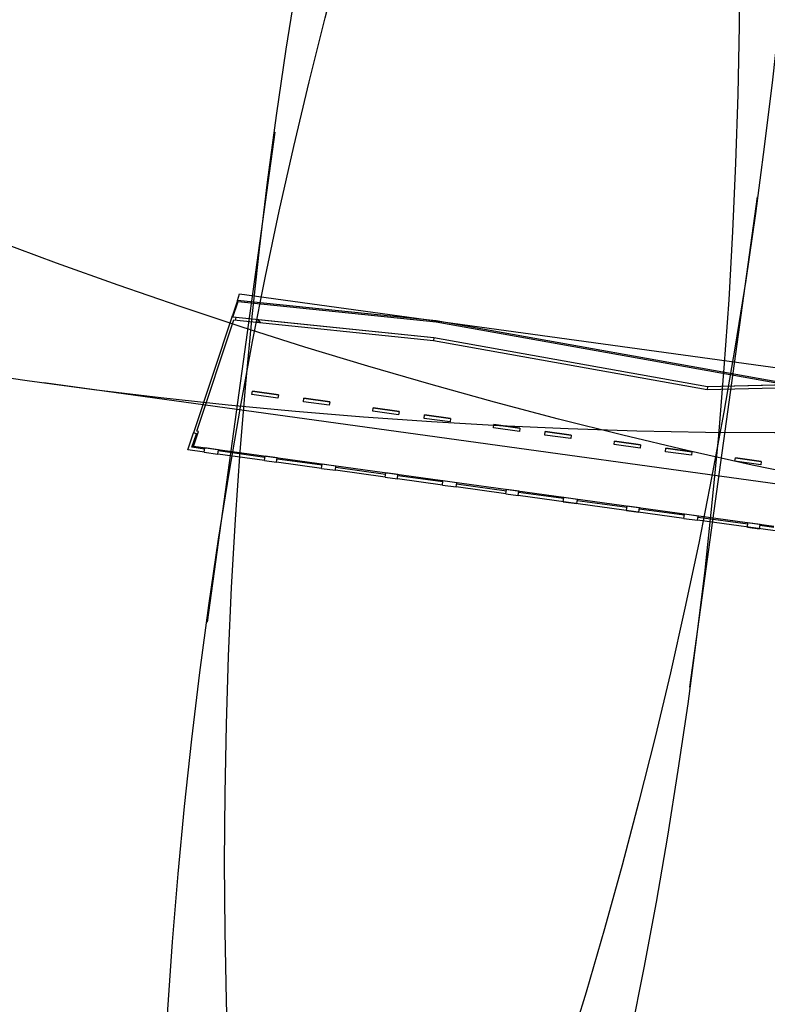
# Model space of a CAD drawing. Units: millimetres. Extents: x -663 to 17883, y -356 to 4997.
# Drawn here: x 11454 to 11524, y 920 to 1012 of the extents above; entities that cross this region are included whole.
import ezdxf
from ezdxf.enums import TextEntityAlignment as Align

# ---------------------------------------------------------------- set-up
doc = ezdxf.new("R2010")
doc.units = ezdxf.units.MM
for name, color, linetype in [('3D_Bruestung_Laubengang_BackgroundLines', 7, 'Continuous'), ('3D_Slabs_BackgroundLines', 7, 'Continuous'), ('3D_Wand_Fassade_BackgroundLines', 7, 'Continuous'), ('3D_Wand_Innenwände_BackgroundLines', 7, 'Continuous'), ('3D_Wand_Vorsatzwand_BackgroundLines', 7, 'Continuous'), ('BIM_SECTIONS', 7, 'Continuous')]:
    doc.layers.add(name, color=color, linetype=linetype)
doc.styles.get("Standard").update_dxf_attribs({"font": 'arial.ttf'})

# ---------------------------------------------------------------- blocks, each defined once
blk = doc.blocks.new('_SectionCallout')
at = {"color": 0}
blk.add_circle((0, 500), 500, dxfattribs=at)
blk.add_attdef('SECTIONNAME_001', text='', height=100, dxfattribs=at).set_placement((0, 500), align=Align.MIDDLE_CENTER)
blk = doc.blocks.new('Grundriss 4. OG', base_point=(-1231.681, -975.336))
at = {"layer": '3D_Bruestung_Laubengang_BackgroundLines'}
for p, q in [((18.494, 10.469), (18.025, 9.056)), ((37.092, 8.559), (18.494, 10.469)), ((70.475, 2.581), (37.092, 8.559)), ((14.246, -3.279), (14.669, -2.006)), ((15.421, -3.441), (14.246, -3.279)), ((21.068, -4.22), (16.709, -3.619)), ((26.417, -4.959), (22.207, -4.378)), ((27.705, -5.136), (32.361, -5.779)), ((37.71, -6.518), (33.5, -5.936)), ((38.998, -6.695), (43.654, -7.338)), ((49.003, -8.076), (44.793, -7.495)), ((50.291, -8.254), (54.947, -8.897)), ((60.296, -9.635), (56.086, -9.054)), ((61.584, -9.813), (66.24, -10.455)), ((68.667, -10.79), (67.379, -10.613))]:
    blk.add_line(p, q, dxfattribs=at)
at = {"layer": '3D_Slabs_BackgroundLines'}
for p, q in [((18.494, 10.469), (18.703, 11.097)), ((18.703, 11.097), (73.735, 3.501)), ((18.08, 8.904), (18.564, 10.361)), ((18.564, 10.361), (37.078, 8.46)), ((14.692, -1.776), (18.152, 8.645)), ((18.006, 8.998), (18.025, 9.056)), ((36.873, 6.974), (18.08, 8.904)), ((18.152, 8.645), (36.838, 6.726)), ((37.078, 8.46), (69.974, 2.569)), ((36.838, 6.726), (62.442, 2.142)), ((62.462, 2.392), (36.873, 6.974)), ((19.859, 1.65), (19.904, 1.972)), ((19.904, 1.972), (22.331, 1.637)), ((62.442, 2.142), (70.478, 2.331)), ((69.974, 2.569), (62.462, 2.392)), ((22.286, 1.315), (19.859, 1.65)), ((22.331, 1.637), (22.286, 1.315)), ((24.664, 0.987), (24.708, 1.309)), ((27.091, 0.652), (24.664, 0.987)), ((24.708, 1.309), (27.135, 0.974)), ((27.135, 0.974), (27.091, 0.652)), ((31.152, 0.091), (31.197, 0.413)), ((33.579, -0.244), (31.152, 0.091)), ((31.197, 0.413), (33.623, 0.078)), ((33.623, 0.078), (33.579, -0.244)), ((35.957, -0.572), (36.001, -0.25)), ((38.384, -0.907), (35.957, -0.572)), ((36.001, -0.25), (38.428, -0.585)), ((38.428, -0.585), (38.384, -0.907)), ((14.379, -3.196), (14.844, -1.797)), ((14.844, -1.797), (14.692, -1.776)), ((42.445, -1.468), (42.489, -1.146)), ((44.872, -1.803), (42.445, -1.468)), ((42.489, -1.146), (44.916, -1.481)), ((44.916, -1.481), (44.872, -1.803)), ((47.249, -2.131), (47.294, -1.809)), ((47.294, -1.809), (49.721, -2.144)), ((13.848, -3.527), (14.384, -1.912)), ((49.676, -2.466), (47.249, -2.131)), ((49.721, -2.144), (49.676, -2.466)), ((53.738, -3.026), (53.782, -2.704)), ((53.782, -2.704), (56.209, -3.039)), ((15.42, -3.744), (13.848, -3.527)), ((68.68, -10.691), (14.379, -3.196)), ((56.165, -3.361), (53.738, -3.026)), ((56.209, -3.039), (56.165, -3.361)), ((58.542, -3.689), (58.587, -3.368)), ((58.587, -3.368), (61.014, -3.703)), ((21.027, -4.518), (16.668, -3.916)), ((60.969, -4.024), (58.542, -3.689)), ((61.014, -3.703), (60.969, -4.024)), ((65.031, -4.585), (65.075, -4.263)), ((67.458, -4.92), (65.031, -4.585)), ((65.075, -4.263), (67.502, -4.598)), ((67.502, -4.598), (67.458, -4.92)), ((26.376, -5.256), (22.166, -4.675)), ((32.32, -6.076), (27.664, -5.434)), ((37.669, -6.815), (33.459, -6.234)), ((43.613, -7.635), (38.957, -6.992)), ((60.255, -9.932), (44.752, -7.792)), ((71.548, -11.491), (61.543, -10.11))]:
    blk.add_line(p, q, dxfattribs=at)
at = {"layer": '3D_Wand_Fassade_BackgroundLines'}
for p, q in [((18.006, 8.998), (14.384, -1.912)), ((18.101, 8.967), (18.006, 8.998)), ((18.305, 8.629), (18.385, 8.872)), ((20.423, 8.663), (20.389, 8.415)), ((36.873, 6.974), (20.423, 8.663)), ((20.423, 8.663), (20.638, 8.39)), ((20.423, 8.663), (20.638, 8.39)), ((36.873, 6.974), (36.838, 6.726)), ((36.873, 6.974), (36.838, 6.726)), ((62.461, 2.392), (36.873, 6.974)), ((62.461, 2.392), (62.442, 2.142)), ((62.461, 2.392), (62.442, 2.142)), ((70.512, 2.582), (62.461, 2.392)), ((14.763, -2.038), (14.844, -1.797)), ((14.763, -2.038), (14.384, -1.912)), ((15.38, -3.738), (15.435, -3.342)), ((15.38, -3.738), (15.435, -3.342)), ((16.723, -3.52), (15.435, -3.342)), ((16.668, -3.916), (16.723, -3.52)), ((15.38, -3.738), (16.668, -3.916)), ((15.38, -3.738), (16.668, -3.916)), ((21.027, -4.518), (21.081, -4.121)), ((21.027, -4.518), (21.081, -4.121)), ((21.027, -4.518), (22.166, -4.675)), ((21.027, -4.518), (22.166, -4.675)), ((22.221, -4.279), (21.081, -4.121)), ((22.166, -4.675), (22.221, -4.279)), ((26.376, -5.256), (26.431, -4.86)), ((26.376, -5.256), (26.431, -4.86)), ((26.376, -5.256), (27.664, -5.434)), ((26.376, -5.256), (27.664, -5.434)), ((27.719, -5.037), (26.431, -4.86)), ((27.664, -5.434), (27.719, -5.037)), ((32.32, -6.076), (32.374, -5.68)), ((32.32, -6.076), (32.374, -5.68)), ((32.32, -6.076), (33.459, -6.234)), ((32.32, -6.076), (33.459, -6.234)), ((33.514, -5.837), (32.374, -5.68)), ((33.459, -6.234), (33.514, -5.837)), ((37.669, -6.815), (37.724, -6.418)), ((37.669, -6.815), (37.724, -6.418)), ((39.011, -6.596), (37.724, -6.418)), ((37.669, -6.815), (38.957, -6.992)), ((37.669, -6.815), (38.957, -6.992)), ((38.957, -6.992), (39.011, -6.596)), ((43.613, -7.635), (43.667, -7.239)), ((43.613, -7.635), (43.667, -7.239)), ((44.807, -7.396), (43.667, -7.239)), ((43.613, -7.635), (44.752, -7.792)), ((43.613, -7.635), (44.752, -7.792)), ((44.752, -7.792), (44.807, -7.396)), ((48.962, -8.373), (49.017, -7.977)), ((48.962, -8.373), (49.017, -7.977)), ((50.304, -8.155), (49.017, -7.977)), ((50.25, -8.551), (50.304, -8.155)), ((48.962, -8.373), (50.25, -8.551)), ((48.962, -8.373), (50.25, -8.551)), ((54.906, -9.194), (54.96, -8.798)), ((54.906, -9.194), (54.96, -8.798)), ((54.906, -9.194), (56.045, -9.351)), ((54.906, -9.194), (56.045, -9.351)), ((56.099, -8.955), (54.96, -8.798)), ((56.045, -9.351), (56.099, -8.955)), ((60.255, -9.932), (60.31, -9.536)), ((60.255, -9.932), (60.31, -9.536)), ((60.255, -9.932), (61.543, -10.11)), ((60.255, -9.932), (61.543, -10.11)), ((61.597, -9.714), (60.31, -9.536)), ((61.543, -10.11), (61.597, -9.714)), ((66.199, -10.753), (66.253, -10.356)), ((66.199, -10.753), (66.253, -10.356)), ((66.199, -10.753), (67.338, -10.91)), ((66.199, -10.753), (67.338, -10.91)), ((67.392, -10.514), (66.253, -10.356)), ((67.338, -10.91), (67.392, -10.514))]:
    blk.add_line(p, q, dxfattribs=at)
at = {"layer": '3D_Wand_Innenwände_BackgroundLines'}
for p, q in [((22.331, 1.637), (22.286, 1.315)), ((27.135, 0.974), (27.091, 0.652)), ((33.623, 0.078), (33.579, -0.244)), ((38.428, -0.585), (38.384, -0.907)), ((44.916, -1.481), (44.872, -1.803)), ((49.721, -2.144), (49.676, -2.466)), ((56.209, -3.039), (56.165, -3.361)), ((61.014, -3.703), (60.969, -4.024)), ((67.502, -4.598), (67.458, -4.92))]:
    blk.add_line(p, q, dxfattribs=at)
at = {"layer": '3D_Wand_Vorsatzwand_BackgroundLines'}
for p, q in [((22.331, 1.637), (19.904, 1.972)), ((27.135, 0.974), (24.708, 1.309)), ((33.623, 0.078), (31.197, 0.413)), ((38.428, -0.585), (36.001, -0.25)), ((44.916, -1.481), (42.489, -1.146)), ((49.721, -2.144), (47.294, -1.809)), ((56.209, -3.039), (53.782, -2.704)), ((61.014, -3.703), (58.587, -3.368)), ((67.502, -4.598), (65.075, -4.263))]:
    blk.add_line(p, q, dxfattribs=at)
at = {"layer": 'BIM_SECTIONS'}
for points in [[(21.996, 26.222), (15.663, -19.659)], [(67.108, 20.159), (60.775, -25.722)], [(0.383, 2.774), (105.126, -11.684)]]:
    blk.add_lwpolyline(points, dxfattribs=at)
for p, rotation in [((0.383, 2.774), 352.1410000001147), ((105.126, -11.684), 352.1410000001147), ((67.108, 20.159), 82.1410000001146), ((60.775, -25.722), 82.1410000001146), ((21.996, 26.222), 262.1410000001146), ((15.663, -19.659), 262.1410000001146)]:
    blk.add_blockref('_SectionCallout', p, dxfattribs=dict(at, rotation=rotation))

msp = doc.modelspace()

# ---------------------------------------------------------------- block references
msp.add_blockref('Grundriss 4. OG', (10224.533, 0))

doc.saveas('drawing.dxf')
